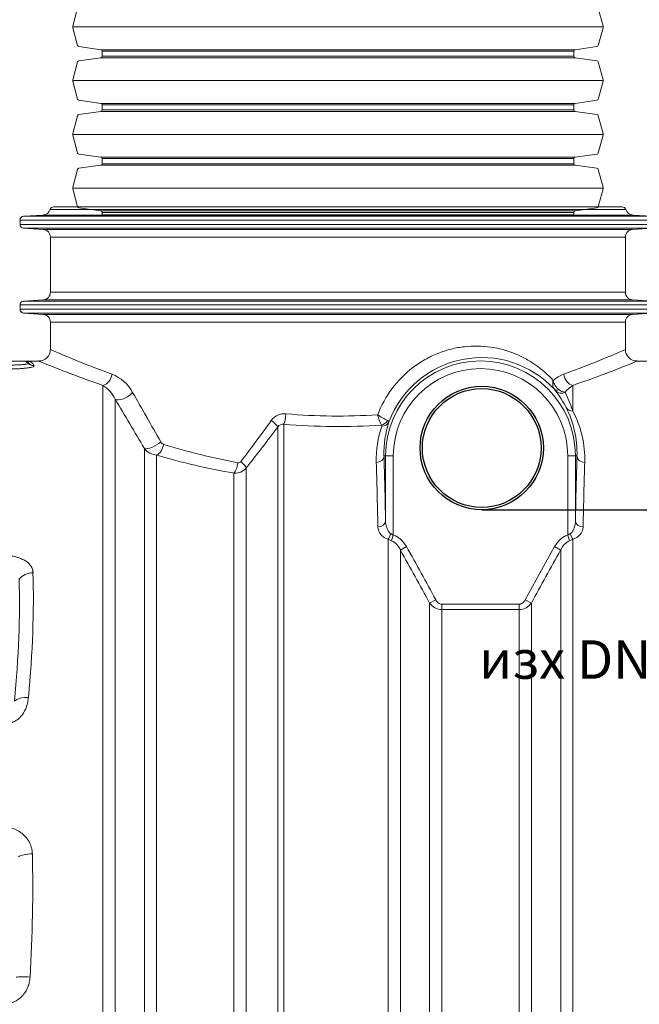
# Model space of a CAD drawing. Units: millimetres. Extents: x 1762 to 17498, y 2199 to 14162.
# Drawn here: x 8446 to 9250, y 10732 to 12009 of the extents above; entities that cross this region are included whole.
import ezdxf

# ---------------------------------------------------------------- set-up
doc = ezdxf.new("R2010")
doc.units = ezdxf.units.MM
for name, color, linetype, lineweight in [('DIMENSIONS', 240, 'Continuous', 5), ('TANK', 84, 'Continuous', 5), ('TEXT', 2, 'Continuous', 5)]:
    doc.layers.add(name, color=color, linetype=linetype, lineweight=lineweight)
doc.styles.add('PDF Arial', font='arial.ttf')
doc.styles.add('SEACAD_Arial', font='arial.ttf')
doc.dimstyles.new('ECO', dxfattribs={"dimtxt": 140, "dimasz": 140, "dimexe": 70, "dimexo": 0, "dimgap": 35, "dimtad": 1, "dimdec": 0, "dimrnd": 10, "dimtxsty": 'SEACAD_Arial', "dimblk1": '_SE_FILLED', "dimblk2": '_SE_FILLED', "dimsah": 1, "dimcen": 70, "dimclrt": 2, "dimadec": 0, "dimazin": 0, "dimtfac": 0.5, "dimtdec": 0, "dimtmove": 0, "dimatfit": 3, "dimfxl": 1, "dimarcsym": 0})

# ---------------------------------------------------------------- blocks, each defined once
blk = doc.blocks.new('ECO-TR3500_SIDE')
at = {"linetype": 'Continuous'}
for p, q in [((3206.9, 7523.2), (3944.2, 7523.2)), ((3193.2, 7512.6), (3167.8, 7511)), ((3167.8, 7511), (3983.4, 7511)), ((3957.9, 7512.6), (3193.2, 7512.6)), ((3949, 7519.7), (3202.1, 7519.7)), ((3983.4, 7511), (3957.9, 7512.6)), ((3988.1, 7506), (3163.1, 7506)), ((3163.1, 7506), (3163.1, 7500.4)), ((3163.1, 7500.4), (3988.1, 7500.4)), ((3983.4, 7495.4), (3167.8, 7495.4)), ((3167.8, 7495.4), (3193.2, 7493.8)), ((3957.9, 7493.8), (3983.4, 7495.4)), ((3193.2, 7493.8), (3957.9, 7493.8)), ((3948.6, 7483.8), (3202.6, 7483.8)), ((3202.6, 7483.8), (3202.6, 7412.6)), ((3948.6, 7412.6), (3948.6, 7483.8)), ((3202.6, 7412.6), (3948.6, 7412.6)), ((3988.1, 7396), (3163.1, 7396)), ((3163.1, 7396), (3163.1, 7390.4)), ((3193.2, 7402.6), (3167.8, 7401)), ((3167.8, 7401), (3983.4, 7401)), ((3957.9, 7402.6), (3193.2, 7402.6)), ((3983.4, 7401), (3957.9, 7402.6)), ((3163.1, 7390.4), (3988.1, 7390.4)), ((3983.4, 7385.4), (3167.8, 7385.4)), ((3167.8, 7385.4), (3193.2, 7383.8)), ((3193.2, 7383.8), (3957.9, 7383.8)), ((3957.9, 7383.8), (3983.4, 7385.4)), ((3948.6, 7373.8), (3202.6, 7373.8)), ((3202.6, 7373.8), (3202.6, 7338.1)), ((3948.6, 7338.1), (3948.6, 7373.8)), ((3152.1, 7323.2), (3167, 7323.2)), ((3167.5, 7323.2), (3172.1, 7323.2)), ((3187.7, 7323.2), (3172.1, 7323.2)), ((3181.2, 7317.5), (3181.3, 7317.2)), ((3979, 7323.2), (3963.4, 7323.2)), ((3270.7, 5523.8), (3270.7, 7291.7)), ((3880.4, 7291.7), (3880.4, 7258.4)), ((3286.6, 7273.9), (3286.6, 5532.1)), ((3324.6, 7209.9), (3324.6, 5580.4)), ((3340.4, 5588.2), (3340.4, 7201.2)), ((3637.4, 7200.2), (3635.4, 7200.2)), ((3637.4, 7200.2), (3647.4, 7200.2)), ((3637.4, 7115.7), (3637.4, 7200.2)), ((3647.4, 7200.2), (3647.4, 7097.5)), ((3883.7, 7200.2), (3873.7, 7200.2)), ((3873.7, 7097.5), (3873.7, 7200.2)), ((3883.7, 7200.2), (3885.8, 7200.2)), ((3883.7, 7200.2), (3883.7, 7115.7)), ((3644.1, 7099.5), (3647.4, 7097.5)), ((3873.7, 7097.5), (3877.1, 7099.5)), ((3645.2, 7090.2), (3640.7, 7092.1)), ((3647.4, 7097.5), (3645.2, 7090.2)), ((3873.7, 7097.5), (3876, 7090.2)), ((3880.4, 7092.1), (3876, 7090.2)), ((3880.4, 7092.1), (3880.4, 5523.8)), ((3664.5, 7082.6), (3656.6, 7078.1)), ((3818.6, 7013.6), (3856.6, 7082.6)), ((3856.6, 7082.6), (3864.6, 7078.1)), ((3864.6, 5532.1), (3864.6, 7078.1)), ((3702.5, 7013.6), (3694.6, 7009.3)), ((3818.6, 7013.6), (3826.6, 7009.3)), ((3826.6, 5580.4), (3826.6, 7009.3)), ((3710.4, 7007.9), (3810.7, 7007.9)), ((3710.4, 7007.9), (3710.4, 7001)), ((3810.7, 7001), (3710.4, 7001)), ((3810.7, 7007.9), (3810.7, 7001)), ((3810.7, 7001), (3810.7, 5588.2))]:
    blk.add_line(p, q, dxfattribs=at)
for centre, radius, start, end in [((3206.9, 7518.2), 5, 90, 163.0891), ((3944.2, 7518.2), 5, 16.9109, 90), ((3168.1, 7506), 5, 93.5763, 180), ((3192.6, 7522.6), 10, 273.5763, 343.0891), ((3958.6, 7522.6), 10, 196.9109, 266.4237), ((3168.1, 7500.4), 5, 180, 266.4237), ((3192.6, 7483.8), 10, 0, 86.4237), ((3958.6, 7483.8), 10, 93.5763, 180), ((3192.6, 7412.6), 10, 273.5763, 0), ((3958.6, 7412.6), 10, 180, 266.4237), ((3168.1, 7396), 5, 93.5763, 180), ((3168.1, 7390.4), 5, 180, 266.4237), ((3192.6, 7373.8), 10, 0, 86.4237), ((3958.6, 7373.8), 10, 93.5763, 180), ((3187.7, 7338), 14.7, 269.9473, 0.6909), ((3696.9, 8455.7), 1221.9, 246.1371, 250.1761), ((3454.2, 8455.7), 1221.9, 289.8239, 293.8629), ((3963.4, 7338.1), 14.8, 179.9335, 270.1374), ((3172.1, 7313.2), 10, 25.4205, 90.152), ((3177.7, 7320), 3.61, 175.0453, 177.4618), ((3694.8, 8536), 1314.6, 247.3033, 251.1797), ((3760.6, 7200.2), 123.2, 0, 180), ((3762.1, 7199.3), 128.5, 42.8053, 159.3756), ((3456.3, 8536), 1314.6, 288.8203, 292.6967), ((3262.7, 7256.8), 53.2, 29.0728, 68.1438), ((3760.6, 7200.2), 113.2, 0, 180), ((3884.6, 7262.9), 46.1, 110.3191, 130.1891), ((3247.2, 7254.7), 43.8, 26.0142, 57.5177), ((3874.4, 7302), 19.9, 191.0522, 232.4815), ((3901, 7258.1), 39.4, 121.479, 140.8123), ((-30161.9, -11806.2), 38531.8, 29.58668, 29.69649), ((3829.1, 7262.2), 36.6, 37.985, 41.7735), ((3737.5, 7193.9), 150.9, 27.1968, 37.0453), ((3870.9, 7296.2), 13.2, 229.2943, 268.1489), ((3603.3, 7160.4), 293.9, 19.4872, 24.6532), ((-32241.3, -13859.4), 41338.2, 30.64263, 30.74579), ((3506.3, 7233.9), 21, 84.9259, 144.7719), ((3575.5, 8020.4), 768.5, 264.9726, 273.851), ((3686.9, 7339.1), 104.3, 235.0534, 243.211), ((3684.1, 7266.8), 58.5, 193.0872, 207.1302), ((3756.7, 7204.1), 129.1, 358.2758, 27.0549), ((3759.5, 7195.5), 136.3, 358.3989, 27.5046), ((764.3, 9226.3), 3368.4, 322.8678, 323.9928), ((3504, 7233.9), 7.44, 78.1859, 149.4654), ((3575.5, 8083.6), 845.3, 265.2458, 273.8346), ((3761, 7195.5), 135.7, 161.3429, 181.6374), ((3631.4, 7239.3), 1.11, 342.2545, 50.8111), ((3764, 7204.1), 128.7, 161.7005, 181.7524), ((785.6, 9290), 3401, 321.752, 322.8818), ((3351.9, 7221.8), 7.02, 208.3232, 250.2841), ((3597.3, 8012.2), 834.6, 252.7316, 259.5538), ((3342.1, 7223.1), 22, 216.9069, 265.4887), ((3596.9, 8075.1), 910.7, 253.6446, 260.1277), ((3446.7, 7195.1), 3.81, 258.781, 323.5294), ((3441.8, 7197.3), 19.5, 266.8643, 319.3697), ((3645.4, 7109.5), 18, 184.438, 254.9993), ((3875.7, 7109.5), 18, 284.9975, 355.5617), ((3635.9, 7070.1), 22.2, 21.2597, 65.3304), ((3884.9, 7070.4), 21.7, 114.1975, 159.1862), ((536.4, 5310.4), 3586.1, 28.2769, 29.5326), ((6887.3, 5364.3), 3474.8, 150.448, 151.744), ((3179.2, 7026.4), 22.2, 87.9893, 141.3818), ((386054.6, 6539.9), 382360.3, 179.929659, 180.137121), ((3710.6, 7020.6), 19.6, 215.1723, 269.5487), ((3810.5, 7020.6), 19.6, 270.4903, 324.8134)]:
    blk.add_arc(centre, radius, start, end, dxfattribs=at)
for centre, major_axis, ratio, start_param, end_param in [((3167, 7313.2), (0, -10), 0.998284, 2.340748, 3.141593), ((3167.1, 7313.2), (0, -10), 0.998084, 2.362155, 3.141593), ((3181.2, 7327.4), (-9.06, -4.23), 0.992291, 0.358521, 1.137421), ((3181.3, 7327.1), (-9.06, -4.23), 0.991886, 0.337012, 1.137576), ((3270.7, 7306.2), (-4.9, -14.2), 0.768361, 0.422308, 1.830106), ((3880.4, 7306.2), (4.9, -14.2), 0.768361, 4.453079, 5.860877), ((3298.5, 7282.6), (-12.9, -7.7), 0.461748, 0.208622, 2.232231), ((3863.8, 7293.3), (-7.5, -6.61), 0.535497, 0.020667, 0.946025), ((3865.5, 7291.3), (-7.98, -6.03), 0.96833, 0.069958, 1.466556), ((3505.5, 7254.8), (-1.3, -14.9), 0.179987, 0.437852, 1.585961), ((3880.4, 7267.7), (-8.9, -4.57), 0.911519, 0.042449, 1.133091), ((3485.7, 7246), (12, -9.1), 0.142246, 0.259682, 1.384975), ((3632.1, 7249.2), (-6.89, -7.24), 0.830658, 0.853331, 1.878576), ((3632.4, 7248), (9.49, -3.16), 0.897555, 5.003092, 6.243592), ((3336.4, 7218.5), (-12.9, -7.6), 0.369728, 0.237586, 2.130165), ((3340.4, 7215.2), (-4.3, -14.4), 0.589836, 0.466348, 1.744167), ((3440.7, 7191.4), (-2.6, -14.8), 0.342925, 0.473098, 1.630918), ((3444.7, 7192.9), (11.8, -9.3), 0.216588, 0.271138, 1.302699), ((3625.4, 7200.2), (10, 0.29), 0.853751, 4.687949, 6.249661), ((3617.1, 6423.2), (0, 900), 0.017649, -0.705921, -0.547466), ((3627.1, 6423.2), (0, 910), 0.017455, -0.705921, -0.547466), ((3894, 6423.2), (0, 910), 0.017455, 0.547466, 0.705921), ((3895.8, 7200.2), (-10, 0.29), 0.853751, 0.033525, 1.595236), ((3904, 6423.2), (0, 900), 0.017649, 0.547466, 0.705921), ((3627.4, 7115.7), (10, 0.2), 0.760947, 4.696809, 6.256283), ((3893.7, 7115.7), (-10, 0.2), 0.760947, 0.026902, 1.586376), ((3640.7, 7099.5), (3.04, 9.53), 0.319774, 3.925632, 4.814015), ((3880.4, 7099.5), (-3.04, 9.53), 0.319725, 1.469204, 2.35757), ((2770.1, 6423.2), (300.9, 895.1), 0.311673, -0.925211, -0.698148), ((2752, 6428.8), (302.3, 874.8), 0.317269, -0.920422, -0.693358), ((3174, 6876.5), (-19.9, 1.9), 0.51341, 4.761709, 5.9035), ((3179.1, 6678.5), (-20, -0.5), 0.290055, 4.705412, 5.840445), ((2769.3, 6423.2), (123.1, 898.4), 0.435731, -1.398394, -1.216814), ((3176.1, 6522.2), (-20, 1.2), 0.112333, 4.719337, 5.857866)]:
    blk.add_ellipse(centre, major_axis=major_axis, ratio=ratio, start_param=start_param, end_param=end_param, dxfattribs=at)
for points, knots in [([(3627.2, 7253.6), (3631.9, 7265.8), (3638.2, 7277.1), (3653.7, 7297.9), (3662.7, 7306.9), (3675.2, 7316.6), (3677.8, 7318.4), (3683.1, 7321.9), (3685.8, 7323.6), (3693.9, 7328.2), (3699.4, 7330.9), (3708, 7334.3), (3710.8, 7335.3), (3716.6, 7337.2), (3719.5, 7338), (3728.3, 7340.2), (3734.1, 7341.2), (3745.6, 7342.5), (3751.3, 7342.8), (3762.7, 7342.6), (3768.4, 7342.1), (3784.7, 7339.8), (3795, 7336.9), (3809.5, 7331.1), (3814.1, 7328.9), (3823.2, 7324), (3827.6, 7321.2), (3840.2, 7312.5), (3847.9, 7305.8), (3854.9, 7298.1)], [0, 0, 0, 0, 0.125, 0.125, 0.25, 0.25, 0.28125, 0.28125, 0.3125, 0.3125, 0.375, 0.375, 0.40625, 0.40625, 0.4375, 0.4375, 0.5, 0.5, 0.5625, 0.5625, 0.625, 0.625, 0.75, 0.75, 0.8125, 0.8125, 0.875, 0.875, 1, 1, 1, 1]), ([(3174.1, 7320.2), (3174.2, 7320), (3174, 7319.9), (3173.7, 7319.8), (3173.5, 7319.7), (3173.1, 7319.6), (3172.9, 7319.5), (3172.1, 7319.3), (3171.4, 7319.2), (3170.2, 7319), (3169.8, 7319), (3168.9, 7318.9), (3168.4, 7318.8), (3166.9, 7318.7), (3165.8, 7318.6), (3164, 7318.4), (3163.3, 7318.4), (3162.4, 7318.3), (3162, 7318.3), (3161.4, 7318.3), (3161, 7318.3), (3159.3, 7318.2), (3158, 7318.2), (3155.8, 7318.1), (3155.1, 7318.1), (3153.6, 7318.1), (3152.8, 7318.1), (3152.1, 7318.1)], [0, 0, 0, 0, 0.125, 0.125, 0.1875, 0.1875, 0.25, 0.25, 0.375, 0.375, 0.4375, 0.4375, 0.5, 0.5, 0.625, 0.625, 0.6875, 0.6875, 0.71875, 0.71875, 0.75, 0.75, 0.875, 0.875, 0.9375, 0.9375, 1, 1, 1, 1]), ([(3181.3, 7317.2), (3181.4, 7317), (3181.3, 7316.7), (3180.9, 7316.4), (3180.7, 7316.2), (3180.2, 7316), (3179.9, 7315.9), (3178.9, 7315.5), (3178, 7315.3), (3176.7, 7315), (3176.5, 7314.9), (3175.9, 7314.8), (3175.6, 7314.8), (3174.7, 7314.6), (3174.1, 7314.5), (3172, 7314.2), (3170.5, 7314), (3168.5, 7313.8), (3168.1, 7313.8), (3167.2, 7313.7), (3166.8, 7313.7), (3165.5, 7313.6), (3164.6, 7313.5), (3162.8, 7313.4), (3161.9, 7313.3), (3160, 7313.2), (3159, 7313.2), (3156.1, 7313.1), (3154.1, 7313.1), (3152.1, 7313.1)], [0, 0, 0, 0, 0.125, 0.125, 0.1875, 0.1875, 0.25, 0.25, 0.375, 0.375, 0.40625, 0.40625, 0.4375, 0.4375, 0.5, 0.5, 0.625, 0.625, 0.65625, 0.65625, 0.6875, 0.6875, 0.75, 0.75, 0.8125, 0.8125, 0.875, 0.875, 1, 1, 1, 1]), ([(3172.1, 7323.2), (3172.4, 7323.2), (3172.6, 7323.1), (3173.1, 7322.9), (3173.3, 7322.7), (3173.7, 7322.2), (3173.9, 7321.9), (3174.1, 7321.2), (3174.2, 7320.8), (3174.1, 7320.3)], [0, 0, 0, 0, 0.25, 0.25, 0.5, 0.5, 0.75, 0.75, 1, 1, 1, 1]), ([(3856.4, 7286.6), (3855.8, 7287.2), (3855.4, 7288), (3854.8, 7289.3), (3854.7, 7289.7), (3854.4, 7290.7), (3854.3, 7291.1), (3854.2, 7292.1), (3854.2, 7292.6), (3854.2, 7293.7), (3854.2, 7294.2), (3854.3, 7295.3), (3854.4, 7295.9), (3854.5, 7296.7), (3854.6, 7297), (3854.7, 7297.4), (3854.7, 7297.6), (3854.8, 7297.9), (3854.8, 7298), (3854.9, 7298.1)], [0, 0, 0, 0, 0.25, 0.25, 0.375, 0.375, 0.5, 0.5, 0.625, 0.625, 0.75, 0.75, 0.875, 0.875, 0.9375, 0.9375, 0.96875, 0.96875, 1, 1, 1, 1]), ([(3505.5, 7241.2), (3505.5, 7223.2), (3505.5, 7202.6), (3505.5, 7167.8), (3505.5, 7155.5), (3505.5, 7129.6), (3505.5, 7116.1), (3505.5, 7074.1), (3505.5, 7044), (3505.5, 6995.7), (3505.5, 6979.1), (3505.5, 6953.4), (3505.5, 6944.7), (3505.5, 6927.1), (3505.5, 6918.1), (3505.5, 6872.9), (3505.5, 6835.4), (3505.5, 6777.2), (3505.5, 6757.5), (3505.5, 6727.4), (3505.5, 6717.3), (3505.5, 6696.9), (3505.5, 6686.7), (3505.5, 6635), (3505.5, 6593.3), (3505.5, 6508.9), (3505.5, 6466.3), (3505.5, 6423.2)], [0, 0, 0, 0, 0.125, 0.125, 0.1875, 0.1875, 0.25, 0.25, 0.375, 0.375, 0.4375, 0.4375, 0.46875, 0.46875, 0.5, 0.5, 0.625, 0.625, 0.6875, 0.6875, 0.71875, 0.71875, 0.75, 0.75, 0.875, 0.875, 1, 1, 1, 1]), ([(3641.8, 7244.5), (3641.8, 7244.7), (3641.7, 7244.9), (3641.2, 7245.3), (3641, 7245.4), (3640.5, 7245.7), (3640.2, 7245.8), (3639.9, 7246)], [0, 0, 0, 0, 0.5, 0.5, 0.75, 0.75, 1, 1, 1, 1]), ([(3497.6, 6423.2), (3497.6, 6466.1), (3497.6, 6508.6), (3497.6, 6592.6), (3497.6, 6634.2), (3497.6, 6685.5), (3497.6, 6695.8), (3497.6, 6716.1), (3497.6, 6726.1), (3497.6, 6756.1), (3497.6, 6775.7), (3497.6, 6833.6), (3497.6, 6871), (3497.6, 6916), (3497.6, 6924.9), (3497.6, 6942.5), (3497.6, 6951.2), (3497.6, 6976.8), (3497.6, 6993.3), (3497.6, 7041.3), (3497.6, 7071.3), (3497.6, 7113.2), (3497.6, 7126.6), (3497.6, 7152.4), (3497.6, 7164.6), (3497.6, 7199.3), (3497.6, 7219.8), (3497.6, 7237.7)], [0, 0, 0, 0, 0.125, 0.125, 0.25, 0.25, 0.28125, 0.28125, 0.3125, 0.3125, 0.375, 0.375, 0.5, 0.5, 0.53125, 0.53125, 0.5625, 0.5625, 0.625, 0.625, 0.75, 0.75, 0.8125, 0.8125, 0.875, 0.875, 1, 1, 1, 1]), ([(3437.4, 5636.2), (3437.6, 5650), (3437.7, 5666.5), (3438, 5704.8), (3438.2, 5726.6), (3438.4, 5757.2), (3438.5, 5763.4), (3438.6, 5776.3), (3438.6, 5782.8), (3438.7, 5802.9), (3438.8, 5816.8), (3439.1, 5860), (3439.3, 5890.9), (3439.5, 5940.3), (3439.6, 5957.4), (3439.8, 5992.1), (3439.8, 6009.7), (3440.1, 6063.8), (3440.2, 6101.1), (3440.3, 6149.4), (3440.4, 6159.1), (3440.4, 6178.8), (3440.4, 6188.7), (3440.5, 6218.4), (3440.5, 6238.4), (3440.6, 6298.5), (3440.7, 6339), (3440.7, 6400.4), (3440.7, 6420.9), (3440.7, 6451.9), (3440.7, 6462.2), (3440.7, 6482.9), (3440.7, 6493.2), (3440.7, 6544.4), (3440.7, 6584.7), (3440.7, 6663.8), (3440.7, 6702.6), (3440.7, 6750.3), (3440.7, 6759.8), (3440.7, 6778.6), (3440.7, 6787.9), (3440.7, 6815.5), (3440.7, 6833.6), (3440.7, 6869), (3440.7, 6886.3), (3440.7, 6920), (3440.7, 6936.3), (3440.7, 6983.8), (3440.7, 7013.5), (3440.7, 7048), (3440.7, 7054.8), (3440.7, 7068.1), (3440.7, 7074.6), (3440.7, 7093.6), (3440.7, 7105.7), (3440.7, 7139.9), (3440.7, 7160.2), (3440.7, 7177.8)], [0, 0, 0, 0, 0.0625, 0.0625, 0.125, 0.125, 0.140625, 0.140625, 0.15625, 0.15625, 0.1875, 0.1875, 0.25, 0.25, 0.28125, 0.28125, 0.3125, 0.3125, 0.375, 0.375, 0.390625, 0.390625, 0.40625, 0.40625, 0.4375, 0.4375, 0.5, 0.5, 0.53125, 0.53125, 0.546875, 0.546875, 0.5625, 0.5625, 0.625, 0.625, 0.6875, 0.6875, 0.703125, 0.703125, 0.71875, 0.71875, 0.75, 0.75, 0.78125, 0.78125, 0.8125, 0.8125, 0.875, 0.875, 0.890625, 0.890625, 0.90625, 0.90625, 0.9375, 0.9375, 1, 1, 1, 1]), ([(3456.6, 7184.6), (3456.6, 7166.7), (3456.6, 7146.2), (3456.6, 7111.6), (3456.6, 7099.4), (3456.6, 7080.2), (3456.6, 7073.6), (3456.6, 7060.1), (3456.6, 7053.3), (3456.6, 7018.4), (3456.6, 6988.4), (3456.6, 6940.4), (3456.6, 6923.9), (3456.6, 6889.9), (3456.6, 6872.3), (3456.6, 6836.6), (3456.6, 6818.3), (3456.6, 6790.4), (3456.6, 6781), (3456.6, 6762), (3456.6, 6752.4), (3456.6, 6704.3), (3456.6, 6665.1), (3456.6, 6585.1), (3456.6, 6544.5), (3456.6, 6492.7), (3456.6, 6482.3), (3456.6, 6461.4), (3456.6, 6451), (3456.6, 6419.7), (3456.6, 6398.9), (3456.6, 6336.8), (3456.6, 6295.9), (3456.6, 6235.1), (3456.6, 6215), (3456.6, 6184.9), (3456.6, 6174.9), (3456.5, 6155), (3456.5, 6145.2), (3456.5, 6096.4), (3456.5, 6058.7), (3456.5, 6004), (3456.5, 5986.1), (3456.5, 5951), (3456.4, 5933.7), (3456.4, 5883.7), (3456.4, 5852.4), (3456.3, 5808.6), (3456.3, 5794.5), (3456.2, 5774.1), (3456.2, 5767.5), (3456.2, 5754.4), (3456.2, 5748.1), (3456.1, 5717), (3456, 5694.9), (3455.9, 5665.6), (3455.9, 5656.5), (3455.8, 5639.7), (3455.8, 5631.9), (3455.8, 5624.8)], [0, 0, 0, 0, 0.0625, 0.0625, 0.09375, 0.09375, 0.109375, 0.109375, 0.125, 0.125, 0.1875, 0.1875, 0.21875, 0.21875, 0.25, 0.25, 0.28125, 0.28125, 0.296875, 0.296875, 0.3125, 0.3125, 0.375, 0.375, 0.4375, 0.4375, 0.453125, 0.453125, 0.46875, 0.46875, 0.5, 0.5, 0.5625, 0.5625, 0.59375, 0.59375, 0.609375, 0.609375, 0.625, 0.625, 0.6875, 0.6875, 0.71875, 0.71875, 0.75, 0.75, 0.8125, 0.8125, 0.84375, 0.84375, 0.859375, 0.859375, 0.875, 0.875, 0.9375, 0.9375, 0.96875, 0.96875, 1, 1, 1, 1]), ([(3637.4, 7115.7), (3637.4, 7114.2), (3637.5, 7112.8), (3638, 7109.9), (3638.4, 7108.4), (3639.1, 7106.3), (3639.4, 7105.6), (3640, 7104.2), (3640.4, 7103.6), (3641, 7102.6), (3641.2, 7102.3), (3641.7, 7101.6), (3642, 7101.3), (3642.5, 7100.8), (3642.8, 7100.5), (3643.4, 7100), (3643.7, 7099.7), (3644.1, 7099.5)], [0, 0, 0, 0, 0.25, 0.25, 0.5, 0.5, 0.625, 0.625, 0.75, 0.75, 0.8125, 0.8125, 0.875, 0.875, 0.9375, 0.9375, 1, 1, 1, 1]), ([(3877.1, 7099.5), (3877.4, 7099.7), (3877.7, 7100), (3878.3, 7100.5), (3878.6, 7100.8), (3879.2, 7101.3), (3879.4, 7101.6), (3879.9, 7102.3), (3880.1, 7102.6), (3880.7, 7103.6), (3881.1, 7104.2), (3881.7, 7105.6), (3882, 7106.3), (3882.8, 7108.4), (3883.1, 7109.9), (3883.6, 7112.8), (3883.7, 7114.2), (3883.7, 7115.7)], [0, 0, 0, 0, 0.0625, 0.0625, 0.125, 0.125, 0.1875, 0.1875, 0.25, 0.25, 0.375, 0.375, 0.5, 0.5, 0.75, 0.75, 1, 1, 1, 1]), ([(3640.7, 6423.2), (3640.7, 6454.9), (3640.7, 6486.3), (3640.7, 6548.7), (3640.7, 6579.6), (3640.7, 6625.7), (3640.7, 6641), (3640.7, 6663.8), (3640.7, 6671.4), (3640.7, 6686.6), (3640.7, 6694.2), (3640.7, 6731.7), (3640.7, 6761.1), (3640.7, 6818.3), (3640.7, 6846.3), (3640.7, 6887.1), (3640.7, 6900.5), (3640.7, 6920.4), (3640.7, 6927), (3640.7, 6940), (3640.7, 6946.4), (3640.7, 6978.3), (3640.7, 7002.6), (3640.7, 7049), (3640.7, 7071.1), (3640.7, 7092.1)], [0, 0, 0, 0, 0.125, 0.125, 0.25, 0.25, 0.3125, 0.3125, 0.34375, 0.34375, 0.375, 0.375, 0.5, 0.5, 0.625, 0.625, 0.6875, 0.6875, 0.71875, 0.71875, 0.75, 0.75, 0.875, 0.875, 1, 1, 1, 1]), ([(3647.4, 7097.5), (3649.3, 7096.9), (3651, 7096.1), (3653.5, 7094.6), (3654.3, 7094.1), (3655.5, 7093.2), (3655.9, 7092.9), (3656.6, 7092.3), (3657, 7092), (3658.8, 7090.3), (3660.1, 7088.9), (3662.5, 7085.9), (3663.5, 7084.3), (3664.5, 7082.6)], [0, 0, 0, 0, 0.25, 0.25, 0.375, 0.375, 0.4375, 0.4375, 0.5, 0.5, 0.75, 0.75, 1, 1, 1, 1]), ([(3856.6, 7082.6), (3857.1, 7083.5), (3857.6, 7084.3), (3858.7, 7085.9), (3859.3, 7086.7), (3861.1, 7089), (3862.4, 7090.4), (3864.2, 7092), (3864.5, 7092.3), (3865.3, 7092.9), (3865.7, 7093.2), (3866.8, 7094.1), (3867.6, 7094.6), (3870.1, 7096.1), (3871.9, 7096.9), (3873.7, 7097.5)], [0, 0, 0, 0, 0.125, 0.125, 0.25, 0.25, 0.5, 0.5, 0.5625, 0.5625, 0.625, 0.625, 0.75, 0.75, 1, 1, 1, 1]), ([(3656.6, 7078.1), (3656.6, 7057.4), (3656.6, 7035.6), (3656.6, 6989.8), (3656.6, 6965.9), (3656.6, 6928.3), (3656.6, 6915.4), (3656.6, 6889.5), (3656.6, 6876.3), (3656.6, 6836.3), (3656.6, 6809), (3656.6, 6753), (3656.6, 6724.3), (3656.6, 6687.6), (3656.6, 6680.2), (3656.6, 6665.4), (3656.6, 6658), (3656.6, 6635.7), (3656.6, 6620.7), (3656.6, 6545.8), (3656.6, 6485), (3656.6, 6423.2)], [0, 0, 0, 0, 0.125, 0.125, 0.25, 0.25, 0.3125, 0.3125, 0.375, 0.375, 0.5, 0.5, 0.625, 0.625, 0.65625, 0.65625, 0.6875, 0.6875, 0.75, 0.75, 1, 1, 1, 1]), ([(3136.7, 7071.5), (3137, 7071.5), (3137.6, 7071.5), (3138.5, 7071.5), (3139.5, 7071.5), (3140.4, 7071.5), (3141.3, 7071.4), (3142.2, 7071.4), (3143.1, 7071.3), (3144, 7071.3), (3144.8, 7071.2), (3145.7, 7071.2), (3146.6, 7071.1), (3147.4, 7071), (3148.2, 7070.9), (3149.1, 7070.8), (3149.9, 7070.7), (3150.7, 7070.6), (3151.5, 7070.5), (3154.4, 7070), (3159.1, 7069), (3164.2, 7067.2), (3167.9, 7065.5), (3170.5, 7064), (3172.9, 7062.3), (3175.1, 7060.2), (3176.9, 7058), (3178.2, 7055.8), (3179, 7053.9), (3179.4, 7052.6), (3179.6, 7051.6), (3179.8, 7050.9), (3179.9, 7050.1), (3180, 7049.4), (3180, 7048.8), (3180, 7048.6)], [0, 0, 0, 0, 0.015494, 0.030858, 0.046094, 0.061203, 0.076189, 0.091052, 0.105796, 0.120422, 0.134933, 0.149332, 0.16362, 0.1778, 0.191876, 0.205848, 0.219721, 0.233497, 0.247178, 0.260767, 0.378702, 0.488515, 0.544539, 0.598522, 0.655539, 0.712635, 0.776054, 0.83985, 0.877091, 0.913593, 0.930426, 0.947464, 0.964728, 0.982234, 1, 1, 1, 1]), ([(3702.5, 7013.6), (3702.9, 7012.8), (3703.4, 7012.1), (3704.4, 7010.8), (3705, 7010.2), (3706.4, 7009.1), (3707.1, 7008.7), (3708.7, 7008.1), (3709.5, 7007.9), (3710.4, 7007.9)], [0, 0, 0, 0, 0.25, 0.25, 0.5, 0.5, 0.75, 0.75, 1, 1, 1, 1]), ([(3810.7, 7007.9), (3811.1, 7007.9), (3811.6, 7008), (3812.4, 7008.1), (3812.8, 7008.3), (3813.6, 7008.6), (3814, 7008.7), (3814.8, 7009.2), (3815.1, 7009.4), (3815.8, 7009.9), (3816.1, 7010.2), (3816.7, 7010.8), (3817, 7011.1), (3817.8, 7012.1), (3818.2, 7012.8), (3818.6, 7013.6)], [0, 0, 0, 0, 0.125, 0.125, 0.25, 0.25, 0.375, 0.375, 0.5, 0.5, 0.625, 0.625, 0.75, 0.75, 1, 1, 1, 1]), ([(3710.4, 7001), (3710.4, 6976.1), (3710.4, 6949.7), (3710.4, 6907.9), (3710.4, 6893.7), (3710.4, 6864.4), (3710.4, 6849.5), (3710.4, 6819.1), (3710.4, 6803.7), (3710.4, 6780.2), (3710.4, 6772.3), (3710.4, 6756.3), (3710.4, 6748.3), (3710.4, 6708), (3710.4, 6675.3), (3710.4, 6608.7), (3710.4, 6575), (3710.4, 6523.5), (3710.4, 6506.2), (3710.4, 6471.4), (3710.4, 6453.9), (3710.4, 6419), (3710.4, 6401.6), (3710.4, 6366.9), (3710.4, 6349.6), (3710.5, 6298.1), (3710.5, 6264), (3710.6, 6213.4), (3710.7, 6196.6), (3710.8, 6163.2), (3710.8, 6146.7), (3711, 6097.9), (3711.1, 6066.4), (3711.3, 6020.5), (3711.3, 6005.4), (3711.4, 5975.7), (3711.5, 5961.1), (3711.7, 5918), (3711.9, 5890.9), (3712.2, 5839.5), (3712.3, 5815.2), (3712.5, 5781.1), (3712.6, 5770.1), (3712.7, 5748.9), (3712.8, 5738.8), (3713, 5709.9), (3713.2, 5692.5), (3713.5, 5661.5), (3713.6, 5647.9), (3713.7, 5636.2)], [0, 0, 0, 0, 0.0625, 0.0625, 0.09375, 0.09375, 0.125, 0.125, 0.15625, 0.15625, 0.171875, 0.171875, 0.1875, 0.1875, 0.25, 0.25, 0.3125, 0.3125, 0.34375, 0.34375, 0.375, 0.375, 0.40625, 0.40625, 0.4375, 0.4375, 0.5, 0.5, 0.53125, 0.53125, 0.5625, 0.5625, 0.625, 0.625, 0.65625, 0.65625, 0.6875, 0.6875, 0.75, 0.75, 0.8125, 0.8125, 0.84375, 0.84375, 0.875, 0.875, 0.9375, 0.9375, 1, 1, 1, 1]), ([(3174, 6886.8), (3173.8, 6884.8), (3173.6, 6882.9), (3172.7, 6879), (3172.2, 6877.1), (3170.9, 6873.3), (3170.1, 6871.4), (3168.2, 6867.7), (3167.1, 6865.9), (3165.1, 6863.4), (3164.5, 6862.6), (3163.3, 6861.4), (3163, 6861), (3162.2, 6860.3), (3161.8, 6859.9), (3159.7, 6858.1), (3157.9, 6856.9), (3155.3, 6855.6), (3154.8, 6855.4), (3153.8, 6854.9), (3153.3, 6854.7), (3151.7, 6854.1), (3150.6, 6853.8), (3148.3, 6853.2), (3147.2, 6853), (3144.9, 6852.8), (3143.7, 6852.7), (3142.5, 6852.7)], [0, 0, 0, 0, 0.125, 0.125, 0.25, 0.25, 0.375, 0.375, 0.5, 0.5, 0.5625, 0.5625, 0.59375, 0.59375, 0.625, 0.625, 0.75, 0.75, 0.78125, 0.78125, 0.8125, 0.8125, 0.875, 0.875, 0.9375, 0.9375, 1, 1, 1, 1]), ([(3138.9, 6719.5), (3141.4, 6719.5), (3143.9, 6719.3), (3147.7, 6718.7), (3148.9, 6718.5), (3150.7, 6718), (3151.3, 6717.8), (3152.5, 6717.5), (3153.2, 6717.3), (3156.2, 6716.3), (3158.4, 6715.3), (3161.7, 6713.5), (3162.7, 6712.8), (3164.3, 6711.8), (3164.8, 6711.4), (3165.8, 6710.7), (3166.3, 6710.3), (3168.7, 6708.3), (3170.4, 6706.5), (3172.6, 6703.6), (3173.3, 6702.6), (3174.6, 6700.6), (3175.2, 6699.5), (3176.8, 6696.2), (3177.6, 6693.9), (3178.3, 6691), (3178.5, 6690.4), (3178.7, 6689.2), (3178.8, 6688.6), (3179, 6686.8), (3179.1, 6685.5), (3179.1, 6684.3)], [0, 0, 0, 0, 0.125, 0.125, 0.1875, 0.1875, 0.21875, 0.21875, 0.25, 0.25, 0.375, 0.375, 0.4375, 0.4375, 0.46875, 0.46875, 0.5, 0.5, 0.625, 0.625, 0.6875, 0.6875, 0.75, 0.75, 0.875, 0.875, 0.90625, 0.90625, 0.9375, 0.9375, 1, 1, 1, 1]), ([(3176.1, 6524.5), (3175.9, 6522.2), (3175.6, 6520), (3174.7, 6515.6), (3174.1, 6513.4), (3172.4, 6509.2), (3171.4, 6507.2), (3169, 6503.4), (3167.6, 6501.6), (3164.5, 6498.3), (3162.8, 6496.8), (3160, 6494.9), (3159, 6494.3), (3157, 6493.2), (3156, 6492.7), (3152.8, 6491.4), (3150.7, 6490.8), (3147.3, 6490.1), (3146.2, 6490), (3143.9, 6489.8), (3142.8, 6489.7), (3141.6, 6489.7)], [0, 0, 0, 0, 0.125, 0.125, 0.25, 0.25, 0.375, 0.375, 0.5, 0.5, 0.625, 0.625, 0.6875, 0.6875, 0.75, 0.75, 0.875, 0.875, 0.9375, 0.9375, 1, 1, 1, 1])]:
    blk.add_open_spline(points, degree=3, knots=knots, dxfattribs=at)
blk.add_open_spline([(3664.5, 7082.6), (3677.4, 7059.7), (3690.1, 7036.7), (3702.5, 7013.6)], degree=3, dxfattribs=at)
blk = doc.blocks.new('*U29')
for p, q in [((46.6, -344), (46.6, 344)), ((116.2, -344), (116.2, 344)), ((185.9, -344), (185.9, 344)), ((255.5, -344), (255.5, 344)), ((325.2, -344), (325.2, 344)), ((394.8, -344), (394.8, 344)), ((17, -307.7), (17, 307.7)), ((76.2, -307.7), (76.2, 307.7)), ((86.6, -307.7), (86.6, 307.7)), ((145.8, -307.7), (145.8, 307.7)), ((156.3, -307.7), (156.3, 307.7)), ((215.5, -307.7), (215.5, 307.7)), ((225.9, -307.7), (225.9, 307.7)), ((285.1, -307.7), (285.1, 307.7)), ((295.6, -307.7), (295.6, 307.7)), ((354.8, -307.7), (354.8, 307.7)), ((365.2, -307.7), (365.2, 307.7)), ((424.4, -307.7), (424.4, 307.7)), ((15, -306), (15, 306)), ((78.1, -306), (78.1, 306)), ((84.7, -306), (84.7, 306)), ((147.8, -306), (147.8, 306)), ((154.3, -306), (154.3, 306)), ((217.4, -306), (217.4, 306)), ((224, -306), (224, 306)), ((287.1, -306), (287.1, 306)), ((293.6, -306), (293.6, 306)), ((356.7, -306), (356.7, 306)), ((363.3, -306), (363.3, 306)), ((426.4, -306), (426.4, 306))]:
    blk.add_line(p, q)
for points in [[(11.8, 306), (15, 306, 0.373885), (17, 307.7), (21, 336, -0.300966), (22.4, 337.7), (45.5, 343.9, -0.065543), (46.6, 344, -0.065543), (47.6, 343.9), (70.7, 337.7, -0.300966), (72.2, 336), (76.2, 307.7, 0.373885), (78.1, 306), (81.4, 306)], [(81.4, 306), (84.7, 306, 0.373885), (86.6, 307.7), (90.6, 336, -0.300966), (92.1, 337.7), (115.2, 343.9, -0.065543), (116.2, 344, -0.065543), (117.3, 343.9), (140.4, 337.7, -0.300966), (141.8, 336), (145.8, 307.7, 0.373885), (147.8, 306), (151.1, 306)], [(151.1, 306), (154.3, 306, 0.373885), (156.3, 307.7), (160.3, 336, -0.300966), (161.7, 337.7), (184.8, 343.9, -0.065543), (185.9, 344, -0.065543), (186.9, 343.9), (210, 337.7, -0.300966), (211.5, 336), (215.5, 307.7, 0.373885), (217.4, 306), (220.7, 306)], [(220.7, 306), (224, 306, 0.373885), (225.9, 307.7), (229.9, 336, -0.300966), (231.4, 337.7), (254.5, 343.9, -0.065543), (255.5, 344, -0.065543), (256.6, 343.9), (279.7, 337.7, -0.300966), (281.1, 336), (285.1, 307.7, 0.373885), (287.1, 306), (290.4, 306)], [(290.4, 306), (293.6, 306, 0.373885), (295.6, 307.7), (299.6, 336, -0.300966), (301, 337.7), (324.1, 343.9, -0.065543), (325.2, 344, -0.065543), (326.2, 343.9), (349.3, 337.7, -0.300966), (350.8, 336), (354.8, 307.7, 0.373885), (356.7, 306), (360, 306)], [(360, 306), (363.3, 306, 0.373885), (365.2, 307.7), (369.2, 336, -0.300966), (370.7, 337.7), (393.8, 343.9, -0.065543), (394.8, 344, -0.065543), (395.9, 343.9), (419, 337.7, -0.300966), (420.4, 336), (424.4, 307.7, 0.373885), (426.4, 306), (429.7, 306)], [(11.8, -306), (15, -306, -0.373885), (17, -307.7), (21, -336, 0.300966), (22.4, -337.7), (45.5, -343.9, 0.065543), (46.6, -344, 0.065543), (47.6, -343.9), (70.7, -337.7, 0.300966), (72.2, -336), (76.2, -307.7, -0.373885), (78.1, -306), (81.4, -306)], [(81.4, -306), (84.7, -306, -0.373885), (86.6, -307.7), (90.6, -336, 0.300966), (92.1, -337.7), (115.2, -343.9, 0.065543), (116.2, -344, 0.065543), (117.3, -343.9), (140.4, -337.7, 0.300966), (141.8, -336), (145.8, -307.7, -0.373885), (147.8, -306), (151.1, -306)], [(151.1, -306), (154.3, -306, -0.373885), (156.3, -307.7), (160.3, -336, 0.300966), (161.7, -337.7), (184.8, -343.9, 0.065543), (185.9, -344, 0.065543), (186.9, -343.9), (210, -337.7, 0.300966), (211.5, -336), (215.5, -307.7, -0.373885), (217.4, -306), (220.7, -306)], [(220.7, -306), (224, -306, -0.373885), (225.9, -307.7), (229.9, -336, 0.300966), (231.4, -337.7), (254.5, -343.9, 0.065543), (255.5, -344, 0.065543), (256.6, -343.9), (279.7, -337.7, 0.300966), (281.1, -336), (285.1, -307.7, -0.373885), (287.1, -306), (290.4, -306)], [(290.4, -306), (293.6, -306, -0.373885), (295.6, -307.7), (299.6, -336, 0.300966), (301, -337.7), (324.1, -343.9, 0.065543), (325.2, -344, 0.065543), (326.2, -343.9), (349.3, -337.7, 0.300966), (350.8, -336), (354.8, -307.7, -0.373885), (356.7, -306), (360, -306)], [(360, -306), (363.3, -306, -0.373885), (365.2, -307.7), (369.2, -336, 0.300966), (370.7, -337.7), (393.8, -343.9, 0.065543), (394.8, -344, 0.065543), (395.9, -343.9), (419, -337.7, 0.300966), (420.4, -336), (424.4, -307.7, -0.373885), (426.4, -306), (429.7, -306)]]:
    blk.add_lwpolyline(points, format="xyb")
at = {"color": 0}
for points in [[(11.8, 306), (11.8, -306)], [(429.7, 306), (429.7, -306)]]:
    blk.add_lwpolyline(points, dxfattribs=at)
blk = doc.blocks.new('_SE_FILLED')
at = {"color": 0}
blk.add_line((0, 0), (-1, 0), dxfattribs=at)
blk.add_solid([(0, 0), (-1, -0.1665), (-1, 0.1665), (0, 0)], dxfattribs=at)
blk = doc.blocks.new('*D54')
at = {"layer": 'DIMENSIONS', "color": 0, "lineweight": -2, "transparency": 16777216}
for p, q in [((9446.8, 12164.7), (10343.4, 12164.7)), ((10273.4, 11513.6), (10273.4, 12024.7)), ((9045.6, 11373.6), (10343.4, 11373.6))]:
    blk.add_line(p, q, dxfattribs=at)
at = {"layer": 'DIMENSIONS', "color": 0, "lineweight": -2, "transparency": 16777216, "xscale": 140, "yscale": 140, "zscale": 140}
for p, rotation in [((10273.4, 12164.7), 90), ((10273.4, 11373.6), 270)]:
    blk.add_blockref('_SE_FILLED', p, dxfattribs=dict(at, rotation=rotation))
at = {"layer": 'DIMENSIONS', "color": 2, "transparency": 16777216, "insert": (10166.9, 11769.2), "char_height": 140, "attachment_point": 5, "rotation": 90, "style": 'SEACAD_Arial'}
blk.add_mtext('790', dxfattribs=at)

msp = doc.modelspace()

# ---------------------------------------------------------------- linework, layer by layer
for radius in [80, 77]:
    msp.add_circle((9045.6, 11453.6), radius)

# ---------------------------------------------------------------- block references
at = {"layer": 'DIMENSIONS', "rotation": 90}
msp.add_blockref('*U29', (8859.1, 11744.1), dxfattribs=at)
at = {"layer": 'TANK'}
msp.add_blockref('ECO-TR3500_SIDE', (5283.5, 4243.1), dxfattribs=at)

# ---------------------------------------------------------------- texts
at = {"layer": 'TEXT', "insert": (9042.2, 11204.3), "char_height": 50, "width": 348.577, "attachment_point": 1, "style": 'PDF Arial'}
msp.add_mtext('изх DN160', dxfattribs=at)

# ---------------------------------------------------------------- dimensions: what is measured, and where the dimension line sits
at = {"layer": 'DIMENSIONS'}
dim = msp.add_linear_dim(base=(10273.4, 12164.7), p1=(9045.6, 11373.6), p2=(9446.8, 12164.7), angle=90, dimstyle='ECO', dxfattribs=at)
dim.commit()
dim.dimension.update_dxf_attribs({"geometry": '*D54', "text_midpoint": (10166.9, 11769.2)})

doc.saveas('drawing.dxf')
